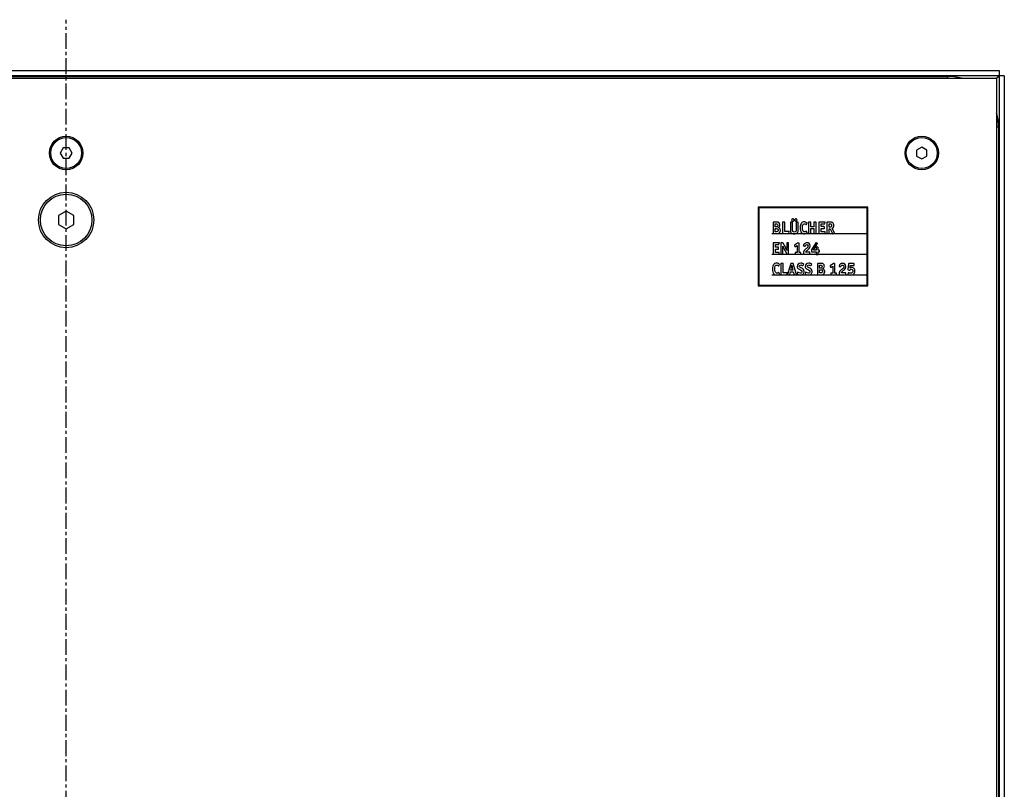
# Model space of a CAD drawing. Units: millimetres. Extents: x -1245 to 284, y -753 to 185.
# Drawn here: x -118 to 264, y -284 to 15 of the extents above; entities that cross this region are included whole.
import ezdxf

# ---------------------------------------------------------------- set-up
doc = ezdxf.new("R2010")
doc.units = ezdxf.units.MM
doc.header["$LTSCALE"] = 16.335
doc.linetypes.add('CENTER', pattern=[0.6, 0.375, -0.075, 0.075, -0.075])
doc.layers.get('0').update_dxf_attribs({"linetype": 'CONTINUOUS'})
doc.layers.add('AXES', color=7, linetype='CONTINUOUS')
doc.layers.add('CURVES', color=7, linetype='CONTINUOUS')

msp = doc.modelspace()

# ---------------------------------------------------------------- linework, layer by layer
at = {"color": 7, "linetype": 'Continuous'}
for p, q in [((263.98, -7.11), (-464.02, -7.11)), ((-462.02, -5.11), (261.98, -5.11)), ((-442.02, -7.36), (241.98, -7.36)), ((260.98, -8.11), (261.93, -7.16)), ((261.98, -5.11), (261.98, -733.11)), ((263.98, -7.11), (263.98, -731.11)), ((-461.02, -8.11), (260.98, -8.11)), ((260.98, -8.11), (260.98, -730.11)), ((261.73, -27.11), (261.73, -711.11)), ((-101.18, -35.12), (-102.33, -37.12)), ((-102.33, -37.12), (-101.18, -39.12)), ((-98.87, -35.12), (-101.18, -35.12)), ((-97.71, -37.12), (-98.87, -35.12)), ((-98.87, -39.12), (-97.71, -37.12)), ((231.96, -34.81), (229.96, -35.96)), ((229.96, -35.96), (229.96, -38.27)), ((233.96, -35.96), (231.96, -34.81)), ((233.96, -38.27), (233.96, -35.96)), ((-101.18, -39.12), (-98.87, -39.12)), ((229.96, -38.27), (231.96, -39.43)), ((231.96, -39.43), (233.96, -38.27)), ((-100.02, -59.64), (-103.02, -61.37)), ((-97.02, -61.37), (-100.02, -59.64)), ((168.48, -58.11), (168.48, -88.61)), ((210.98, -58.11), (168.48, -58.11)), ((210.98, -58.11), (210.73, -58.36)), ((210.98, -88.61), (210.98, -58.11)), ((-103.02, -61.37), (-103.02, -64.84)), ((-103.02, -64.84), (-100.02, -66.57)), ((-100.02, -66.57), (-97.02, -64.84)), ((-97.02, -64.84), (-97.02, -61.37)), ((174.28, -64.07), (174.28, -68.22)), ((175.45, -63.94), (174.4, -63.94)), ((175.12, -65.77), (175.12, -64.59)), ((175.12, -64.59), (175.46, -64.59)), ((177.97, -64.07), (177.97, -68.22)), ((178.72, -63.94), (178.11, -63.94)), ((178.86, -67.56), (178.86, -64.07)), ((180.96, -64.07), (180.96, -66.86)), ((181.7, -63.94), (181.09, -63.94)), ((181.84, -66.86), (181.84, -64.07)), ((183.22, -64.07), (183.22, -66.87)), ((183.93, -63.94), (183.35, -63.94)), ((184.06, -66.86), (184.06, -64.07)), ((187.18, -64.84), (187.45, -64.36)), ((188, -64.07), (188, -68.22)), ((188.75, -63.94), (188.14, -63.94)), ((188.88, -65.75), (188.88, -64.08)), ((190.09, -64.08), (190.09, -65.75)), ((190.83, -63.94), (190.22, -63.94)), ((190.97, -68.22), (190.97, -64.07)), ((192.06, -64.07), (192.06, -68.22)), ((194.35, -63.94), (192.19, -63.94)), ((192.94, -65.69), (192.94, -64.64)), ((192.94, -64.64), (194.19, -64.64)), ((194.33, -64.53), (194.46, -64.09)), ((195.16, -64.07), (195.16, -68.2)), ((196.35, -63.94), (195.3, -63.94)), ((196.03, -65.86), (196.03, -64.59)), ((196.03, -64.59), (196.27, -64.59)), ((174.4, -68.36), (175.5, -68.36)), ((175.38, -65.77), (175.12, -65.77)), ((175.12, -67.65), (175.12, -66.44)), ((175.12, -66.44), (175.43, -66.44)), ((175.42, -67.65), (175.12, -67.65)), ((178.11, -68.36), (180.24, -68.36)), ((180.39, -67.56), (178.86, -67.56)), ((180.39, -68.24), (180.51, -67.7)), ((180.52, -67.63), (180.52, -67.65)), ((187.45, -67.97), (187.19, -67.52)), ((188.14, -68.36), (188.75, -68.36)), ((190.09, -65.75), (188.88, -65.75)), ((188.88, -68.22), (188.88, -66.4)), ((188.88, -66.4), (190.09, -66.4)), ((190.09, -66.4), (190.09, -68.22)), ((190.22, -68.36), (190.83, -68.36)), ((192.19, -68.36), (194.29, -68.36)), ((194.02, -65.69), (192.94, -65.69)), ((192.94, -67.65), (192.94, -66.4)), ((192.94, -66.4), (194.02, -66.4)), ((194.29, -67.65), (192.94, -67.65)), ((194.15, -66.26), (194.15, -65.83)), ((194.43, -68.22), (194.43, -67.79)), ((195.3, -68.36), (195.89, -68.36)), ((196.2, -65.86), (196.03, -65.86)), ((196.03, -68.22), (196.03, -66.54)), ((196.03, -66.54), (196.37, -66.54)), ((196.37, -66.54), (197.28, -68.38)), ((198.09, -68.12), (197.13, -66.44)), ((197.45, -68.45), (198.02, -68.29)), ((168.48, -69.11), (168.73, -69.11)), ((174.28, -72.07), (174.28, -76.22)), ((176.56, -71.94), (174.41, -71.94)), ((176.55, -72.53), (176.68, -72.09)), ((177.3, -72.07), (177.3, -76.22)), ((177.94, -71.94), (177.44, -71.94)), ((179.15, -73.94), (178.13, -72.04)), ((179.55, -72.07), (179.55, -74.12)), ((180.16, -71.94), (179.68, -71.94)), ((180.3, -76.22), (180.3, -72.07)), ((183.8, -72.04), (182.59, -72.9)), ((184.25, -72.04), (183.8, -72.04)), ((184.38, -75.76), (184.38, -72.18)), ((190.82, -72.02), (189.21, -74.7)), ((189.93, -74.85), (191.43, -72.3)), ((191.38, -72.12), (190.99, -71.96)), ((174.41, -76.36), (176.51, -76.36)), ((175.16, -73.69), (175.16, -72.64)), ((175.16, -72.64), (176.41, -72.64)), ((176.23, -73.69), (175.16, -73.69)), ((175.16, -75.65), (175.16, -74.4)), ((175.16, -74.4), (176.23, -74.4)), ((176.51, -75.65), (175.16, -75.65)), ((176.37, -74.26), (176.37, -73.83)), ((176.65, -76.22), (176.65, -75.79)), ((177.44, -76.36), (177.92, -76.36)), ((178.06, -73.82), (178.06, -74.02)), ((178.06, -76.22), (178.06, -74.02)), ((178.45, -74.15), (179.56, -76.23)), ((179.55, -74.28), (179.55, -74.12)), ((179.55, -74.44), (179.55, -74.28)), ((179.55, -74.64), (179.55, -74.44)), ((179.75, -76.36), (180.16, -76.36)), ((182.55, -73.08), (182.72, -73.37)), ((182.83, -73.46), (182.8, -73.46)), ((182.82, -75.89), (182.82, -76.22)), ((182.9, -73.42), (183.57, -73.05)), ((183.57, -75.76), (182.95, -75.76)), ((182.95, -76.36), (184.84, -76.36)), ((183.57, -73.05), (183.57, -75.76)), ((184.84, -75.76), (184.38, -75.76)), ((184.98, -76.22), (184.98, -75.89)), ((186.03, -76.21), (186.03, -76.27)), ((186.08, -73.13), (186.49, -73.28)), ((186.12, -76.36), (188.44, -76.36)), ((188.44, -75.63), (186.93, -75.63)), ((188.57, -76.22), (188.57, -75.77)), ((189.21, -74.7), (189.21, -75.38)), ((189.35, -75.5), (190.93, -75.5)), ((190.94, -74.85), (189.93, -74.85)), ((190.93, -75.5), (190.93, -76.34)), ((191.02, -73.82), (190.94, -74.85)), ((191.6, -73.69), (191.16, -73.69)), ((191.74, -74.87), (191.74, -73.83)), ((192.1, -74.87), (191.74, -74.87)), ((191.74, -76.34), (191.74, -75.5)), ((191.74, -75.5), (192.1, -75.5)), ((192.24, -75.38), (192.24, -75.03)), ((177.26, -80.07), (177.26, -84.22)), ((178.01, -79.94), (177.39, -79.94)), ((178.14, -83.56), (178.14, -80.07)), ((181.13, -80.04), (179.86, -84.2)), ((181.94, -79.94), (181.27, -79.94)), ((183.35, -84.2), (182.09, -80.04)), ((191.06, -76.47), (191.6, -76.47)), ((191.49, -80.07), (191.49, -84.22)), ((192.66, -79.94), (191.61, -79.94)), ((197.66, -80.04), (196.45, -80.9)), ((198.12, -80.04), (197.66, -80.04)), ((198.24, -83.76), (198.24, -80.18)), ((203.53, -80.17), (203.33, -82.29)), ((205.56, -80.04), (203.67, -80.04)), ((205.69, -80.61), (205.69, -80.18)), ((176.44, -80.84), (176.7, -80.36)), ((176.71, -83.97), (176.45, -83.52)), ((179.68, -83.56), (178.14, -83.56)), ((179.68, -84.24), (179.79, -83.7)), ((179.8, -83.63), (179.8, -83.65)), ((180.75, -84.25), (181.03, -83.19)), ((181.03, -83.19), (182.12, -83.19)), ((181.12, -82.58), (181.38, -81.48)), ((181.95, -82.58), (181.12, -82.58)), ((181.71, -81.48), (181.95, -82.58)), ((182.12, -83.19), (182.39, -84.25)), ((183.78, -83.43), (183.57, -83.99)), ((185.24, -82.7), (185.33, -82.78)), ((185.91, -80.83), (185.9, -80.83)), ((185.97, -80.79), (186.2, -80.3)), ((186.89, -83.43), (186.67, -83.99)), ((188.35, -82.7), (188.43, -82.78)), ((189.02, -80.83), (189, -80.83)), ((189.08, -80.79), (189.31, -80.3)), ((192.33, -81.77), (192.33, -80.59)), ((192.33, -80.59), (192.66, -80.59)), ((192.59, -81.77), (192.33, -81.77)), ((192.33, -83.65), (192.33, -82.44)), ((192.33, -82.44), (192.64, -82.44)), ((192.63, -83.65), (192.33, -83.65)), ((196.41, -81.08), (196.58, -81.37)), ((196.7, -81.46), (196.67, -81.46)), ((196.69, -83.89), (196.69, -84.22)), ((196.76, -81.42), (197.43, -81.05)), ((197.43, -83.76), (196.82, -83.76)), ((197.43, -81.05), (197.43, -83.76)), ((198.71, -83.76), (198.24, -83.76)), ((198.84, -84.22), (198.84, -83.89)), ((199.95, -81.13), (200.36, -81.28)), ((202.3, -83.63), (200.8, -83.63)), ((202.44, -84.22), (202.44, -83.77)), ((203.37, -83.64), (203.28, -84.11)), ((203.43, -82.44), (203.82, -82.56)), ((203.88, -82.58), (203.86, -82.58)), ((204.11, -81.75), (204.23, -80.74)), ((204.23, -80.74), (205.56, -80.74)), ((177.39, -84.36), (179.53, -84.36)), ((179.84, -84.28), (179.84, -84.25)), ((179.97, -84.36), (180.61, -84.36)), ((182.54, -84.36), (183.24, -84.36)), ((191.61, -84.36), (192.71, -84.36)), ((196.82, -84.36), (198.71, -84.36)), ((199.89, -84.21), (199.89, -84.27)), ((199.98, -84.36), (202.3, -84.36)), ((168.48, -88.61), (210.98, -88.61)), ((199.98, -88.36), (199.98, -88.61))]:
    msp.add_line(p, q, dxfattribs=at)
at = {"color": 9, "linetype": 'Continuous'}
for p, q in [((241.98, -7.36), (241.98, -8.11)), ((261.73, -27.11), (260.98, -27.11)), ((168.48, -65.11), (168.73, -65.11)), ((203.98, -88.36), (203.98, -88.61))]:
    msp.add_line(p, q, dxfattribs=at)
at = {"color": 7, "linetype": 'Continuous'}
for centre, radius in [((-100.02, -37.12), 6.5), ((231.96, -37.12), 6.5), ((-100.02, -63.11), 10.75)]:
    msp.add_circle(centre, radius, dxfattribs=at)
for centre, radius, start, end in [((241.98, -27.11), 19.75, 74.2269, 90), ((241.98, -27.11), 19.75, 0, 15.7731), ((175.68, -65.07), 1.26, 0.0695, 25.708), ((189.27, -77.42), 3.84, 129.4162, 134.9983), ((190.86, -76.62), 3.57, 137.3321, 140.2592), ((192.89, -81.07), 1.26, 0.0693, 25.708), ((203.14, -85.42), 3.84, 129.4163, 134.9983), ((204.72, -84.62), 3.57, 137.332, 140.2602), ((204.58, -83.01), 1.41, 313.7124, 338.2426)]:
    msp.add_arc(centre, radius, start, end, dxfattribs=at)
for points in [[(174.3, -63.96), (174.28, -63.97), (174.28, -64.01), (174.28, -64.07)], [(174.4, -63.94), (174.35, -63.94), (174.31, -63.95), (174.3, -63.96)], [(175.84, -63.95), (175.73, -63.94), (175.6, -63.94), (175.45, -63.94)], [(175.46, -64.59), (175.55, -64.59), (175.63, -64.59), (175.68, -64.6)], [(175.68, -64.6), (175.74, -64.62), (175.79, -64.63), (175.83, -64.66)], [(175.83, -64.66), (176, -64.76), (176.09, -64.93), (176.09, -65.17)], [(176.12, -63.97), (176.04, -63.96), (175.95, -63.95), (175.84, -63.95)], [(176.32, -64.03), (176.26, -64.01), (176.2, -63.99), (176.12, -63.97)], [(176.49, -64.12), (176.43, -64.08), (176.38, -64.06), (176.32, -64.03)], [(176.82, -64.52), (176.74, -64.35), (176.63, -64.22), (176.49, -64.12)], [(177.99, -63.96), (177.98, -63.97), (177.97, -64.01), (177.97, -64.07)], [(178.11, -63.94), (178.05, -63.94), (178.01, -63.95), (177.99, -63.96)], [(178.83, -63.96), (178.82, -63.95), (178.78, -63.94), (178.72, -63.94)], [(178.86, -64.07), (178.86, -64.01), (178.84, -63.97), (178.83, -63.96)], [(180.98, -63.96), (180.96, -63.97), (180.96, -64.01), (180.96, -64.07)], [(181.09, -63.94), (181.03, -63.94), (180.99, -63.95), (180.98, -63.96)], [(181.6, -62.75), (181.51, -62.84), (181.47, -62.94), (181.47, -63.07)], [(181.47, -63.07), (181.47, -63.19), (181.51, -63.3), (181.6, -63.39)], [(181.93, -62.61), (181.8, -62.61), (181.69, -62.66), (181.6, -62.75)], [(181.6, -63.39), (181.69, -63.48), (181.8, -63.53), (181.92, -63.53)], [(181.81, -63.96), (181.8, -63.95), (181.76, -63.94), (181.7, -63.94)], [(181.84, -64.07), (181.84, -64.01), (181.83, -63.97), (181.81, -63.96)], [(181.92, -63.53), (182.05, -63.53), (182.16, -63.48), (182.25, -63.39)], [(182.25, -62.75), (182.16, -62.66), (182.05, -62.61), (181.93, -62.61)], [(182.38, -63.07), (182.38, -62.95), (182.34, -62.84), (182.25, -62.75)], [(182.25, -63.39), (182.34, -63.3), (182.38, -63.2), (182.38, -63.07)], [(182.77, -62.74), (182.68, -62.83), (182.64, -62.94), (182.64, -63.07)], [(182.64, -63.07), (182.64, -63.19), (182.68, -63.3), (182.77, -63.39)], [(183.11, -62.61), (182.97, -62.61), (182.86, -62.65), (182.77, -62.74)], [(182.77, -63.39), (182.86, -63.48), (182.97, -63.53), (183.1, -63.53)], [(183.1, -63.53), (183.23, -63.53), (183.33, -63.48), (183.43, -63.39)], [(183.43, -62.74), (183.33, -62.65), (183.23, -62.61), (183.11, -62.61)], [(183.24, -63.96), (183.23, -63.97), (183.22, -64.01), (183.22, -64.07)], [(183.35, -63.94), (183.29, -63.94), (183.25, -63.95), (183.24, -63.96)], [(183.56, -63.07), (183.56, -62.94), (183.52, -62.83), (183.43, -62.74)], [(183.43, -63.39), (183.52, -63.3), (183.56, -63.19), (183.56, -63.07)], [(184.04, -63.96), (184.02, -63.95), (183.99, -63.94), (183.93, -63.94)], [(184.06, -64.07), (184.06, -64.01), (184.05, -63.97), (184.04, -63.96)], [(185.24, -64.34), (185.06, -64.54), (184.93, -64.79), (184.85, -65.06)], [(185.73, -63.96), (185.54, -64.05), (185.38, -64.17), (185.24, -64.34)], [(185.66, -65.95), (185.66, -65.04), (185.91, -64.57), (186.4, -64.57)], [(186.35, -63.83), (186.13, -63.83), (185.93, -63.87), (185.73, -63.96)], [(186.85, -63.91), (186.69, -63.86), (186.52, -63.83), (186.35, -63.83)], [(186.4, -64.57), (186.58, -64.57), (186.75, -64.64), (186.92, -64.78)], [(187.32, -64.16), (187.18, -64.05), (187.02, -63.97), (186.85, -63.91)], [(186.92, -64.78), (186.99, -64.83), (187.04, -64.86), (187.06, -64.88)], [(187.06, -64.88), (187.08, -64.89), (187.1, -64.89), (187.12, -64.89)], [(187.12, -64.89), (187.14, -64.89), (187.16, -64.88), (187.18, -64.84)], [(187.46, -64.31), (187.46, -64.27), (187.41, -64.22), (187.32, -64.16)], [(187.45, -64.36), (187.45, -64.35), (187.46, -64.33), (187.46, -64.31)], [(188.02, -63.96), (188.01, -63.97), (188, -64.01), (188, -64.07)], [(188.14, -63.94), (188.07, -63.94), (188.03, -63.95), (188.02, -63.96)], [(188.86, -63.96), (188.84, -63.95), (188.81, -63.94), (188.75, -63.94)], [(188.88, -64.08), (188.88, -64.01), (188.87, -63.97), (188.86, -63.96)], [(190.11, -63.96), (190.09, -63.97), (190.09, -64.01), (190.09, -64.08)], [(190.22, -63.94), (190.16, -63.94), (190.12, -63.95), (190.11, -63.96)], [(190.94, -63.96), (190.93, -63.95), (190.89, -63.94), (190.83, -63.94)], [(190.97, -64.07), (190.97, -64.01), (190.96, -63.97), (190.94, -63.96)], [(192.08, -63.96), (192.07, -63.97), (192.06, -64.01), (192.06, -64.07)], [(192.19, -63.94), (192.13, -63.94), (192.09, -63.95), (192.08, -63.96)], [(194.19, -64.64), (194.24, -64.64), (194.27, -64.63), (194.29, -64.62)], [(194.29, -64.62), (194.31, -64.61), (194.32, -64.57), (194.33, -64.53)], [(194.48, -64.01), (194.48, -63.96), (194.43, -63.94), (194.35, -63.94)], [(194.46, -64.09), (194.47, -64.05), (194.48, -64.02), (194.48, -64.01)], [(195.18, -63.96), (195.17, -63.97), (195.16, -64.01), (195.16, -64.07)], [(195.3, -63.94), (195.24, -63.94), (195.2, -63.95), (195.18, -63.96)], [(196.27, -64.59), (196.54, -64.59), (196.72, -64.63), (196.82, -64.72)], [(196.92, -63.97), (196.78, -63.95), (196.59, -63.94), (196.35, -63.94)], [(196.82, -64.72), (196.92, -64.81), (196.97, -64.97), (196.97, -65.2)], [(197.3, -64.11), (197.19, -64.04), (197.07, -64), (196.92, -63.97)], [(197.85, -65.2), (197.85, -64.68), (197.66, -64.31), (197.3, -64.11)], [(174.28, -68.22), (174.28, -68.28), (174.28, -68.32), (174.3, -68.34)], [(174.3, -68.34), (174.31, -68.35), (174.35, -68.36), (174.4, -68.36)], [(175.69, -65.75), (175.62, -65.77), (175.51, -65.77), (175.38, -65.77)], [(176.03, -67.52), (175.91, -67.61), (175.71, -67.65), (175.42, -67.65)], [(175.43, -66.44), (175.72, -66.44), (175.92, -66.49), (176.04, -66.58)], [(175.5, -68.36), (175.76, -68.36), (175.97, -68.35), (176.11, -68.33)], [(175.88, -65.67), (175.82, -65.71), (175.76, -65.74), (175.69, -65.75)], [(176.03, -65.46), (176, -65.55), (175.94, -65.62), (175.88, -65.67)], [(176.09, -65.17), (176.09, -65.28), (176.07, -65.38), (176.03, -65.46)], [(176.22, -67.05), (176.22, -67.27), (176.16, -67.43), (176.03, -67.52)], [(176.04, -66.58), (176.16, -66.67), (176.22, -66.83), (176.22, -67.05)], [(176.11, -68.33), (176.25, -68.31), (176.38, -68.27), (176.48, -68.22)], [(176.29, -66.04), (176.52, -65.94), (176.69, -65.81), (176.79, -65.66)], [(176.89, -66.42), (176.75, -66.24), (176.55, -66.11), (176.29, -66.04)], [(176.48, -68.22), (176.57, -68.18), (176.65, -68.12), (176.73, -68.04)], [(176.73, -68.04), (176.81, -67.96), (176.87, -67.88), (176.93, -67.77)], [(176.79, -65.66), (176.89, -65.5), (176.94, -65.31), (176.94, -65.07)], [(177.1, -67.11), (177.1, -66.83), (177.03, -66.61), (176.89, -66.42)], [(176.93, -67.77), (176.98, -67.68), (177.03, -67.58), (177.06, -67.46)], [(177.06, -67.46), (177.09, -67.34), (177.1, -67.23), (177.1, -67.11)], [(177.97, -68.22), (177.97, -68.28), (177.98, -68.32), (177.99, -68.34)], [(177.99, -68.34), (178.01, -68.35), (178.05, -68.36), (178.11, -68.36)], [(180.24, -68.36), (180.29, -68.36), (180.33, -68.35), (180.35, -68.34)], [(180.35, -68.34), (180.36, -68.32), (180.38, -68.29), (180.39, -68.24)], [(180.52, -67.63), (180.52, -67.58), (180.47, -67.56), (180.39, -67.56)], [(180.51, -67.7), (180.51, -67.67), (180.52, -67.65), (180.52, -67.65)], [(180.96, -66.86), (180.96, -67.12), (180.97, -67.32), (181.01, -67.48)], [(181.01, -67.48), (181.04, -67.64), (181.1, -67.78), (181.18, -67.9)], [(181.18, -67.9), (181.41, -68.28), (181.83, -68.46), (182.43, -68.46)], [(181.85, -67.12), (181.84, -67.05), (181.84, -66.96), (181.84, -66.86)], [(181.87, -67.31), (181.85, -67.26), (181.85, -67.2), (181.85, -67.12)], [(181.9, -67.44), (181.89, -67.4), (181.87, -67.36), (181.87, -67.31)], [(181.97, -67.54), (181.94, -67.5), (181.92, -67.47), (181.9, -67.44)], [(182.5, -67.76), (182.25, -67.76), (182.08, -67.69), (181.97, -67.54)], [(182.43, -68.46), (182.72, -68.46), (182.96, -68.43), (183.17, -68.35)], [(183.05, -67.56), (182.94, -67.7), (182.76, -67.76), (182.5, -67.76)], [(183.22, -66.87), (183.22, -67.2), (183.16, -67.42), (183.05, -67.56)], [(183.17, -68.35), (183.37, -68.28), (183.55, -68.16), (183.71, -68)], [(183.71, -68), (183.84, -67.86), (183.93, -67.7), (183.99, -67.54)], [(183.99, -67.54), (184.04, -67.37), (184.06, -67.14), (184.06, -66.86)], [(184.85, -65.06), (184.77, -65.35), (184.73, -65.68), (184.73, -66.08)], [(184.73, -66.08), (184.73, -66.51), (184.77, -66.89), (184.87, -67.22)], [(184.87, -67.22), (184.96, -67.55), (185.1, -67.82), (185.28, -68.03)], [(185.28, -68.03), (185.54, -68.32), (185.91, -68.46), (186.4, -68.46)], [(185.91, -67.39), (185.74, -67.08), (185.66, -66.6), (185.66, -65.95)], [(186.15, -67.63), (186.05, -67.58), (185.96, -67.49), (185.91, -67.39)], [(186.49, -67.72), (186.36, -67.72), (186.25, -67.69), (186.15, -67.63)], [(186.4, -68.46), (186.75, -68.46), (187.06, -68.37), (187.33, -68.2)], [(186.77, -67.67), (186.69, -67.7), (186.6, -67.72), (186.49, -67.72)], [(187.07, -67.49), (186.95, -67.58), (186.85, -67.64), (186.77, -67.67)], [(187.14, -67.46), (187.12, -67.46), (187.1, -67.47), (187.07, -67.49)], [(187.19, -67.52), (187.17, -67.48), (187.15, -67.46), (187.14, -67.46)], [(187.33, -68.2), (187.42, -68.14), (187.47, -68.08), (187.47, -68.03)], [(187.47, -68.03), (187.47, -68.01), (187.47, -67.99), (187.45, -67.97)], [(188, -68.22), (188, -68.28), (188.01, -68.32), (188.02, -68.34)], [(188.02, -68.34), (188.03, -68.35), (188.07, -68.36), (188.14, -68.36)], [(188.75, -68.36), (188.81, -68.36), (188.84, -68.35), (188.86, -68.34)], [(188.86, -68.34), (188.87, -68.32), (188.88, -68.28), (188.88, -68.22)], [(190.09, -68.22), (190.09, -68.28), (190.09, -68.32), (190.11, -68.34)], [(190.11, -68.34), (190.12, -68.35), (190.15, -68.36), (190.22, -68.36)], [(190.83, -68.36), (190.89, -68.36), (190.93, -68.35), (190.94, -68.34)], [(190.94, -68.34), (190.96, -68.32), (190.97, -68.28), (190.97, -68.22)], [(192.06, -68.22), (192.06, -68.28), (192.07, -68.32), (192.08, -68.34)], [(192.08, -68.34), (192.09, -68.35), (192.13, -68.36), (192.19, -68.36)], [(194.13, -65.72), (194.11, -65.71), (194.08, -65.69), (194.02, -65.69)], [(194.02, -66.4), (194.08, -66.4), (194.11, -66.39), (194.13, -66.38)], [(194.15, -65.83), (194.15, -65.77), (194.14, -65.73), (194.13, -65.72)], [(194.13, -66.38), (194.14, -66.36), (194.15, -66.33), (194.15, -66.26)], [(194.4, -67.68), (194.39, -67.67), (194.35, -67.65), (194.29, -67.65)], [(194.29, -68.36), (194.35, -68.36), (194.39, -68.35), (194.4, -68.34)], [(194.43, -67.79), (194.43, -67.73), (194.42, -67.69), (194.4, -67.68)], [(194.4, -68.34), (194.42, -68.32), (194.43, -68.28), (194.43, -68.22)], [(195.16, -68.2), (195.16, -68.28), (195.17, -68.32), (195.18, -68.34)], [(195.18, -68.34), (195.2, -68.35), (195.24, -68.36), (195.3, -68.36)], [(195.89, -68.36), (195.95, -68.36), (195.99, -68.35), (196, -68.34)], [(196, -68.34), (196.02, -68.32), (196.03, -68.28), (196.03, -68.22)], [(196.8, -65.72), (196.69, -65.82), (196.49, -65.86), (196.2, -65.86)], [(196.97, -65.2), (196.97, -65.44), (196.91, -65.62), (196.8, -65.72)], [(197.13, -66.44), (197.39, -66.3), (197.57, -66.13), (197.68, -65.94)], [(197.28, -68.38), (197.31, -68.44), (197.34, -68.47), (197.37, -68.47)], [(197.37, -68.47), (197.37, -68.47), (197.38, -68.46), (197.39, -68.46)], [(197.39, -68.46), (197.39, -68.46), (197.41, -68.46), (197.45, -68.45)], [(197.68, -65.94), (197.79, -65.75), (197.85, -65.5), (197.85, -65.2)], [(198.02, -68.29), (198.08, -68.28), (198.12, -68.25), (198.12, -68.21)], [(198.12, -68.21), (198.12, -68.19), (198.11, -68.15), (198.09, -68.12)], [(174.3, -71.96), (174.28, -71.97), (174.28, -72.01), (174.28, -72.07)], [(174.41, -71.94), (174.35, -71.94), (174.31, -71.95), (174.3, -71.96)], [(176.51, -72.62), (176.52, -72.61), (176.54, -72.57), (176.55, -72.53)], [(176.69, -72.01), (176.69, -71.96), (176.65, -71.94), (176.56, -71.94)], [(176.68, -72.09), (176.69, -72.05), (176.69, -72.02), (176.69, -72.01)], [(177.32, -71.96), (177.31, -71.97), (177.3, -72.01), (177.3, -72.07)], [(177.44, -71.94), (177.38, -71.94), (177.34, -71.95), (177.32, -71.96)], [(178.06, -71.95), (178.04, -71.94), (178, -71.94), (177.94, -71.94)], [(178.13, -72.04), (178.1, -71.99), (178.07, -71.97), (178.06, -71.95)], [(179.57, -71.96), (179.55, -71.97), (179.55, -72.01), (179.55, -72.07)], [(179.68, -71.94), (179.62, -71.94), (179.58, -71.95), (179.57, -71.96)], [(180.27, -71.96), (180.26, -71.95), (180.22, -71.94), (180.16, -71.94)], [(180.3, -72.07), (180.3, -72.01), (180.29, -71.97), (180.27, -71.96)], [(184.35, -72.07), (184.34, -72.06), (184.3, -72.04), (184.25, -72.04)], [(184.38, -72.18), (184.38, -72.12), (184.37, -72.08), (184.35, -72.07)], [(186.22, -72.52), (186.18, -72.59), (186.14, -72.64), (186.11, -72.71)], [(186.34, -72.35), (186.3, -72.41), (186.25, -72.46), (186.22, -72.52)], [(187.39, -71.94), (186.94, -71.94), (186.59, -72.08), (186.34, -72.35)], [(188.29, -72.26), (188.08, -72.04), (187.77, -71.94), (187.39, -71.94)], [(188.61, -73.17), (188.61, -72.78), (188.5, -72.48), (188.29, -72.26)], [(190.9, -71.94), (190.87, -71.94), (190.85, -71.97), (190.82, -72.02)], [(190.99, -71.96), (190.95, -71.95), (190.92, -71.94), (190.9, -71.94)], [(191.47, -72.21), (191.47, -72.19), (191.44, -72.15), (191.38, -72.12)], [(191.43, -72.3), (191.46, -72.26), (191.47, -72.24), (191.47, -72.21)], [(174.28, -76.22), (174.28, -76.28), (174.28, -76.32), (174.3, -76.34)], [(174.3, -76.34), (174.31, -76.35), (174.35, -76.36), (174.41, -76.36)], [(176.34, -73.72), (176.33, -73.71), (176.29, -73.69), (176.23, -73.69)], [(176.23, -74.4), (176.29, -74.4), (176.33, -74.39), (176.34, -74.38)], [(176.37, -73.83), (176.37, -73.77), (176.36, -73.73), (176.34, -73.72)], [(176.34, -74.38), (176.36, -74.36), (176.37, -74.33), (176.37, -74.26)], [(176.41, -72.64), (176.45, -72.64), (176.49, -72.63), (176.51, -72.62)], [(176.62, -75.68), (176.61, -75.67), (176.57, -75.65), (176.51, -75.65)], [(176.51, -76.36), (176.57, -76.36), (176.61, -76.35), (176.62, -76.34)], [(176.65, -75.79), (176.65, -75.73), (176.63, -75.69), (176.62, -75.68)], [(176.62, -76.34), (176.63, -76.32), (176.65, -76.28), (176.65, -76.22)], [(177.3, -76.22), (177.3, -76.28), (177.31, -76.32), (177.32, -76.34)], [(177.32, -76.34), (177.34, -76.35), (177.38, -76.36), (177.44, -76.36)], [(177.92, -76.36), (177.98, -76.36), (178.02, -76.35), (178.03, -76.34)], [(178.03, -76.34), (178.05, -76.32), (178.06, -76.28), (178.06, -76.22)], [(178.05, -73.49), (178.05, -73.43), (178.04, -73.35), (178.04, -73.23)], [(178.04, -73.23), (178.06, -73.31), (178.09, -73.39), (178.12, -73.45)], [(178.05, -73.67), (178.05, -73.62), (178.05, -73.56), (178.05, -73.49)], [(178.06, -73.82), (178.06, -73.77), (178.05, -73.72), (178.05, -73.67)], [(178.12, -73.45), (178.14, -73.51), (178.17, -73.58), (178.2, -73.66)], [(178.2, -73.66), (178.23, -73.73), (178.27, -73.8), (178.31, -73.88)], [(178.31, -73.88), (178.35, -73.96), (178.4, -74.05), (178.45, -74.15)], [(179.36, -74.42), (179.29, -74.24), (179.22, -74.08), (179.15, -73.94)], [(179.56, -74.93), (179.5, -74.76), (179.44, -74.6), (179.36, -74.42)], [(179.55, -74.64), (179.55, -74.71), (179.55, -74.82), (179.56, -74.93)], [(179.56, -76.23), (179.59, -76.29), (179.62, -76.32), (179.64, -76.34)], [(179.64, -76.34), (179.65, -76.35), (179.69, -76.36), (179.75, -76.36)], [(180.16, -76.36), (180.22, -76.36), (180.26, -76.35), (180.27, -76.34)], [(180.27, -76.34), (180.29, -76.32), (180.3, -76.28), (180.3, -76.22)], [(182.59, -72.9), (182.54, -72.93), (182.51, -72.97), (182.51, -72.99)], [(182.51, -72.99), (182.51, -73.01), (182.53, -73.04), (182.55, -73.08)], [(182.72, -73.37), (182.75, -73.43), (182.77, -73.46), (182.8, -73.46)], [(182.84, -75.78), (182.83, -75.79), (182.82, -75.83), (182.82, -75.89)], [(182.82, -76.22), (182.82, -76.28), (182.83, -76.32), (182.84, -76.34)], [(182.83, -73.46), (182.84, -73.46), (182.86, -73.44), (182.9, -73.42)], [(182.95, -75.76), (182.89, -75.76), (182.85, -75.77), (182.84, -75.78)], [(182.84, -76.34), (182.85, -76.35), (182.89, -76.36), (182.95, -76.36)], [(184.95, -75.78), (184.94, -75.77), (184.9, -75.76), (184.84, -75.76)], [(184.84, -76.36), (184.9, -76.36), (184.94, -76.35), (184.95, -76.34)], [(184.98, -75.89), (184.98, -75.83), (184.97, -75.79), (184.95, -75.78)], [(184.95, -76.34), (184.97, -76.32), (184.98, -76.28), (184.98, -76.22)], [(186.03, -72.89), (186.01, -72.95), (186, -72.99), (186, -73.03)], [(186, -73.03), (186, -73.08), (186.03, -73.11), (186.08, -73.13)], [(186.11, -72.71), (186.07, -72.77), (186.05, -72.84), (186.03, -72.89)], [(186.07, -75.59), (186.05, -75.67), (186.04, -75.76), (186.03, -75.87)], [(186.03, -75.87), (186.03, -75.97), (186.03, -76.08), (186.03, -76.21)], [(186.03, -76.27), (186.03, -76.33), (186.05, -76.36), (186.12, -76.36)], [(186.13, -75.36), (186.11, -75.43), (186.08, -75.51), (186.07, -75.59)], [(186.23, -75.14), (186.19, -75.22), (186.16, -75.29), (186.13, -75.36)], [(186.37, -74.92), (186.32, -74.98), (186.27, -75.06), (186.23, -75.14)], [(186.56, -74.71), (186.48, -74.78), (186.42, -74.85), (186.37, -74.92)], [(186.49, -73.28), (186.52, -73.29), (186.54, -73.29), (186.56, -73.29)], [(186.56, -73.29), (186.59, -73.29), (186.62, -73.26), (186.66, -73.2)], [(186.66, -73.2), (186.74, -73), (186.83, -72.86), (186.93, -72.77)], [(187.26, -74.12), (187.08, -74.25), (186.94, -74.36), (186.83, -74.45)], [(186.93, -72.77), (187.02, -72.7), (187.15, -72.65), (187.31, -72.65)], [(186.93, -75.63), (186.93, -75.5), (186.97, -75.38), (187.04, -75.27)], [(187.04, -75.27), (187.1, -75.16), (187.22, -75.04), (187.39, -74.91)], [(187.71, -73.67), (187.63, -73.8), (187.48, -73.95), (187.26, -74.12)], [(187.31, -72.65), (187.48, -72.65), (187.61, -72.7), (187.7, -72.79)], [(187.39, -74.91), (187.54, -74.79), (187.67, -74.69), (187.76, -74.62)], [(187.7, -72.79), (187.79, -72.88), (187.84, -73.02), (187.84, -73.19)], [(187.84, -73.19), (187.84, -73.37), (187.79, -73.53), (187.71, -73.67)], [(187.76, -74.62), (187.85, -74.56), (187.92, -74.5), (187.97, -74.45)], [(187.97, -74.45), (188.03, -74.41), (188.07, -74.37), (188.11, -74.33)], [(188.23, -74.19), (188.48, -73.92), (188.61, -73.58), (188.61, -73.17)], [(188.55, -75.66), (188.53, -75.65), (188.5, -75.63), (188.44, -75.63)], [(188.44, -76.36), (188.5, -76.36), (188.53, -76.35), (188.55, -76.34)], [(188.57, -75.77), (188.57, -75.71), (188.56, -75.67), (188.55, -75.66)], [(188.55, -76.34), (188.56, -76.32), (188.57, -76.28), (188.57, -76.22)], [(189.21, -75.38), (189.21, -75.44), (189.22, -75.47), (189.23, -75.49)], [(189.23, -75.49), (189.24, -75.5), (189.28, -75.5), (189.35, -75.5)], [(190.93, -76.34), (190.93, -76.4), (190.93, -76.44), (190.94, -76.45)], [(191.05, -73.71), (191.04, -73.73), (191.03, -73.76), (191.02, -73.82)], [(191.16, -73.69), (191.1, -73.69), (191.07, -73.7), (191.05, -73.71)], [(191.71, -73.72), (191.7, -73.71), (191.66, -73.69), (191.6, -73.69)], [(191.74, -73.83), (191.74, -73.77), (191.72, -73.73), (191.71, -73.72)], [(191.71, -76.45), (191.72, -76.44), (191.74, -76.4), (191.74, -76.34)], [(192.21, -74.9), (192.2, -74.89), (192.16, -74.87), (192.1, -74.87)], [(192.1, -75.5), (192.16, -75.5), (192.2, -75.5), (192.21, -75.49)], [(192.24, -75.03), (192.24, -74.96), (192.23, -74.91), (192.21, -74.9)], [(192.21, -75.49), (192.23, -75.47), (192.24, -75.43), (192.24, -75.38)], [(174.99, -79.96), (174.8, -80.05), (174.64, -80.17), (174.5, -80.34)], [(175.61, -79.83), (175.39, -79.83), (175.18, -79.87), (174.99, -79.96)], [(176.11, -79.91), (175.94, -79.86), (175.78, -79.83), (175.61, -79.83)], [(176.58, -80.16), (176.43, -80.05), (176.28, -79.97), (176.11, -79.91)], [(176.72, -80.31), (176.72, -80.27), (176.67, -80.22), (176.58, -80.16)], [(177.28, -79.96), (177.27, -79.97), (177.26, -80.01), (177.26, -80.07)], [(177.39, -79.94), (177.33, -79.94), (177.29, -79.95), (177.28, -79.96)], [(178.12, -79.96), (178.1, -79.95), (178.06, -79.94), (178.01, -79.94)], [(178.14, -80.07), (178.14, -80.01), (178.13, -79.97), (178.12, -79.96)], [(181.18, -79.95), (181.16, -79.97), (181.15, -79.99), (181.13, -80.04)], [(181.27, -79.94), (181.22, -79.94), (181.19, -79.94), (181.18, -79.95)], [(182.04, -79.95), (182.03, -79.94), (181.99, -79.94), (181.94, -79.94)], [(182.09, -80.04), (182.07, -79.99), (182.05, -79.97), (182.04, -79.95)], [(183.96, -80.18), (183.71, -80.41), (183.59, -80.71), (183.59, -81.09)], [(184.99, -79.85), (184.55, -79.85), (184.21, -79.96), (183.96, -80.18)], [(185.4, -79.88), (185.26, -79.86), (185.12, -79.85), (184.99, -79.85)], [(185.8, -79.99), (185.67, -79.95), (185.54, -79.91), (185.4, -79.88)], [(186.1, -80.12), (186.02, -80.07), (185.92, -80.03), (185.8, -79.99)], [(186.22, -80.25), (186.22, -80.21), (186.18, -80.16), (186.1, -80.12)], [(187.07, -80.18), (186.81, -80.41), (186.69, -80.71), (186.69, -81.09)], [(188.1, -79.85), (187.66, -79.85), (187.32, -79.96), (187.07, -80.18)], [(188.5, -79.88), (188.36, -79.86), (188.23, -79.85), (188.1, -79.85)], [(188.9, -79.99), (188.78, -79.95), (188.64, -79.91), (188.5, -79.88)], [(189.2, -80.12), (189.13, -80.07), (189.02, -80.03), (188.9, -79.99)], [(189.33, -80.25), (189.33, -80.21), (189.28, -80.16), (189.2, -80.12)], [(190.94, -76.45), (190.96, -76.46), (191, -76.47), (191.06, -76.47)], [(191.5, -79.96), (191.49, -79.97), (191.49, -80.01), (191.49, -80.07)], [(191.61, -79.94), (191.56, -79.94), (191.52, -79.95), (191.5, -79.96)], [(191.6, -76.47), (191.66, -76.47), (191.7, -76.46), (191.71, -76.45)], [(193.05, -79.95), (192.94, -79.94), (192.81, -79.94), (192.66, -79.94)], [(193.33, -79.97), (193.25, -79.96), (193.16, -79.95), (193.05, -79.95)], [(193.53, -80.03), (193.47, -80.01), (193.41, -79.99), (193.33, -79.97)], [(193.7, -80.12), (193.64, -80.08), (193.59, -80.06), (193.53, -80.03)], [(194.03, -80.52), (193.95, -80.35), (193.84, -80.22), (193.7, -80.12)], [(198.22, -80.07), (198.21, -80.06), (198.17, -80.04), (198.12, -80.04)], [(198.24, -80.18), (198.24, -80.12), (198.23, -80.08), (198.22, -80.07)], [(201.25, -79.94), (200.8, -79.94), (200.45, -80.08), (200.21, -80.35)], [(202.15, -80.26), (201.94, -80.04), (201.64, -79.94), (201.25, -79.94)], [(203.56, -80.06), (203.55, -80.08), (203.53, -80.11), (203.53, -80.17)], [(203.67, -80.04), (203.61, -80.04), (203.57, -80.05), (203.56, -80.06)], [(205.67, -80.06), (205.65, -80.05), (205.62, -80.04), (205.56, -80.04)], [(205.69, -80.18), (205.69, -80.12), (205.68, -80.08), (205.67, -80.06)], [(174.11, -81.06), (174.02, -81.35), (173.99, -81.68), (173.99, -82.08)], [(173.99, -82.08), (173.99, -82.51), (174.03, -82.89), (174.12, -83.22)], [(174.5, -80.34), (174.32, -80.54), (174.19, -80.79), (174.11, -81.06)], [(174.12, -83.22), (174.22, -83.55), (174.36, -83.82), (174.54, -84.03)], [(174.54, -84.03), (174.8, -84.32), (175.17, -84.46), (175.65, -84.46)], [(174.92, -81.95), (174.92, -81.04), (175.17, -80.57), (175.66, -80.57)], [(175.17, -83.39), (175, -83.08), (174.92, -82.6), (174.92, -81.95)], [(175.41, -83.63), (175.31, -83.58), (175.22, -83.49), (175.17, -83.39)], [(175.75, -83.72), (175.62, -83.72), (175.51, -83.69), (175.41, -83.63)], [(175.66, -80.57), (175.84, -80.57), (176.01, -80.64), (176.18, -80.78)], [(176.03, -83.67), (175.95, -83.7), (175.85, -83.72), (175.75, -83.72)], [(176.33, -83.49), (176.21, -83.58), (176.11, -83.64), (176.03, -83.67)], [(176.18, -80.78), (176.25, -80.83), (176.3, -80.86), (176.32, -80.88)], [(176.32, -80.88), (176.34, -80.89), (176.36, -80.89), (176.38, -80.89)], [(176.4, -83.46), (176.38, -83.46), (176.36, -83.47), (176.33, -83.49)], [(176.38, -80.89), (176.4, -80.89), (176.42, -80.88), (176.44, -80.84)], [(176.45, -83.52), (176.43, -83.48), (176.41, -83.46), (176.4, -83.46)], [(176.59, -84.2), (176.68, -84.14), (176.73, -84.08), (176.73, -84.03)], [(176.7, -80.36), (176.71, -80.35), (176.72, -80.33), (176.72, -80.31)], [(176.73, -84.03), (176.73, -84.01), (176.73, -83.99), (176.71, -83.97)], [(179.8, -83.63), (179.8, -83.58), (179.76, -83.56), (179.68, -83.56)], [(179.79, -83.7), (179.8, -83.67), (179.8, -83.65), (179.8, -83.65)], [(181.38, -81.48), (181.4, -81.4), (181.42, -81.32), (181.43, -81.26)], [(181.43, -81.26), (181.45, -81.19), (181.46, -81.12), (181.47, -81.06)], [(181.47, -81.06), (181.49, -80.99), (181.5, -80.93), (181.51, -80.86)], [(181.51, -80.86), (181.52, -80.79), (181.54, -80.71), (181.55, -80.61)], [(181.55, -80.61), (181.57, -80.74), (181.59, -80.84), (181.6, -80.92)], [(181.6, -80.92), (181.61, -81), (181.63, -81.07), (181.64, -81.13)], [(181.64, -81.13), (181.65, -81.2), (181.66, -81.26), (181.67, -81.31)], [(181.67, -81.31), (181.69, -81.36), (181.7, -81.42), (181.71, -81.48)], [(183.57, -83.99), (183.55, -84.03), (183.55, -84.05), (183.55, -84.06)], [(183.59, -81.09), (183.59, -81.23), (183.6, -81.36), (183.63, -81.47)], [(183.63, -81.47), (183.66, -81.58), (183.72, -81.69), (183.8, -81.78)], [(183.84, -83.38), (183.81, -83.38), (183.79, -83.4), (183.78, -83.43)], [(183.8, -81.78), (183.88, -81.88), (183.98, -81.97), (184.11, -82.06)], [(183.89, -83.4), (183.87, -83.38), (183.85, -83.38), (183.84, -83.38)], [(184.88, -83.71), (184.6, -83.71), (184.28, -83.61), (183.89, -83.4)], [(184.11, -82.06), (184.24, -82.15), (184.4, -82.25), (184.59, -82.34)], [(184.43, -81.02), (184.43, -80.88), (184.48, -80.76), (184.58, -80.68)], [(184.68, -81.43), (184.51, -81.31), (184.43, -81.18), (184.43, -81.02)], [(184.58, -80.68), (184.69, -80.59), (184.84, -80.55), (185.02, -80.55)], [(184.59, -82.34), (184.72, -82.41), (184.83, -82.47), (184.91, -82.51)], [(184.75, -81.47), (184.72, -81.46), (184.7, -81.44), (184.68, -81.43)], [(184.84, -81.52), (184.8, -81.49), (184.77, -81.48), (184.75, -81.47)], [(185.02, -81.61), (184.95, -81.57), (184.88, -81.54), (184.84, -81.52)], [(185.31, -83.58), (185.2, -83.67), (185.06, -83.71), (184.88, -83.71)], [(184.91, -82.51), (185, -82.55), (185.07, -82.59), (185.12, -82.62)], [(185.02, -80.55), (185.23, -80.55), (185.44, -80.61), (185.66, -80.71)], [(185.36, -81.78), (185.22, -81.71), (185.11, -81.66), (185.02, -81.61)], [(185.12, -82.62), (185.17, -82.65), (185.21, -82.67), (185.24, -82.7)], [(185.46, -83.18), (185.46, -83.35), (185.41, -83.49), (185.31, -83.58)], [(185.33, -82.78), (185.36, -82.83), (185.4, -82.89), (185.42, -82.96)], [(186.08, -82.34), (185.94, -82.13), (185.69, -81.95), (185.36, -81.78)], [(185.42, -82.96), (185.45, -83.03), (185.46, -83.11), (185.46, -83.18)], [(185.66, -80.71), (185.71, -80.75), (185.76, -80.77), (185.79, -80.79)], [(185.79, -80.79), (185.82, -80.8), (185.85, -80.81), (185.87, -80.82)], [(185.87, -80.82), (185.88, -80.82), (185.89, -80.83), (185.9, -80.83)], [(185.91, -80.83), (185.93, -80.83), (185.95, -80.82), (185.97, -80.79)], [(185.91, -84.08), (186.03, -83.96), (186.13, -83.82), (186.2, -83.65)], [(186.31, -83.11), (186.31, -82.8), (186.23, -82.55), (186.08, -82.34)], [(186.2, -80.3), (186.21, -80.28), (186.22, -80.27), (186.22, -80.26)], [(186.2, -83.65), (186.27, -83.49), (186.31, -83.31), (186.31, -83.11)], [(186.22, -80.26), (186.22, -80.26), (186.22, -80.26), (186.22, -80.25)], [(186.67, -83.99), (186.66, -84.03), (186.66, -84.05), (186.66, -84.06)], [(186.69, -81.09), (186.69, -81.23), (186.7, -81.36), (186.74, -81.47)], [(186.74, -81.47), (186.77, -81.58), (186.83, -81.69), (186.9, -81.78)], [(186.94, -83.38), (186.92, -83.38), (186.9, -83.4), (186.89, -83.43)], [(186.9, -81.78), (186.98, -81.88), (187.08, -81.97), (187.21, -82.06)], [(187, -83.4), (186.98, -83.38), (186.96, -83.38), (186.94, -83.38)], [(187.99, -83.71), (187.71, -83.71), (187.38, -83.61), (187, -83.4)], [(187.21, -82.06), (187.34, -82.15), (187.5, -82.25), (187.69, -82.34)], [(187.54, -81.02), (187.54, -80.88), (187.59, -80.76), (187.69, -80.68)], [(187.79, -81.43), (187.62, -81.31), (187.54, -81.18), (187.54, -81.02)], [(187.69, -80.68), (187.79, -80.59), (187.94, -80.55), (188.12, -80.55)], [(187.69, -82.34), (187.83, -82.41), (187.94, -82.47), (188.02, -82.51)], [(187.85, -81.47), (187.83, -81.46), (187.81, -81.44), (187.79, -81.43)], [(187.95, -81.52), (187.9, -81.49), (187.87, -81.48), (187.85, -81.47)], [(188.13, -81.61), (188.05, -81.57), (187.99, -81.54), (187.95, -81.52)], [(188.41, -83.58), (188.31, -83.67), (188.17, -83.71), (187.99, -83.71)], [(188.02, -82.51), (188.1, -82.55), (188.17, -82.59), (188.23, -82.62)], [(188.12, -80.55), (188.33, -80.55), (188.55, -80.61), (188.77, -80.71)], [(188.47, -81.78), (188.32, -81.71), (188.21, -81.66), (188.13, -81.61)], [(188.23, -82.62), (188.28, -82.65), (188.32, -82.67), (188.35, -82.7)], [(188.57, -83.18), (188.57, -83.35), (188.52, -83.49), (188.41, -83.58)], [(188.43, -82.78), (188.47, -82.83), (188.5, -82.89), (188.53, -82.96)], [(189.19, -82.34), (189.04, -82.13), (188.8, -81.95), (188.47, -81.78)], [(188.53, -82.96), (188.55, -83.03), (188.57, -83.11), (188.57, -83.18)], [(188.77, -80.71), (188.82, -80.75), (188.86, -80.77), (188.9, -80.79)], [(188.9, -80.79), (188.93, -80.8), (188.95, -80.81), (188.97, -80.82)], [(188.97, -80.82), (188.99, -80.82), (189, -80.83), (189, -80.83)], [(189.02, -80.83), (189.04, -80.83), (189.06, -80.82), (189.08, -80.79)], [(189.02, -84.08), (189.14, -83.96), (189.24, -83.82), (189.31, -83.65)], [(189.41, -83.11), (189.41, -82.8), (189.33, -82.55), (189.19, -82.34)], [(189.31, -80.3), (189.31, -80.28), (189.32, -80.27), (189.32, -80.26)], [(189.31, -83.65), (189.37, -83.49), (189.41, -83.31), (189.41, -83.11)], [(189.32, -80.26), (189.32, -80.26), (189.33, -80.26), (189.33, -80.25)], [(192.9, -81.75), (192.83, -81.77), (192.72, -81.77), (192.59, -81.77)], [(193.24, -83.52), (193.12, -83.61), (192.92, -83.65), (192.63, -83.65)], [(192.64, -82.44), (192.93, -82.44), (193.13, -82.49), (193.25, -82.58)], [(192.66, -80.59), (192.76, -80.59), (192.84, -80.59), (192.89, -80.6)], [(192.89, -80.6), (192.95, -80.62), (193, -80.63), (193.04, -80.66)], [(193.09, -81.67), (193.03, -81.71), (192.97, -81.74), (192.9, -81.75)], [(193.04, -80.66), (193.21, -80.76), (193.3, -80.93), (193.3, -81.17)], [(193.24, -81.46), (193.21, -81.55), (193.15, -81.62), (193.09, -81.67)], [(193.3, -81.17), (193.3, -81.28), (193.28, -81.38), (193.24, -81.46)], [(193.43, -83.05), (193.43, -83.27), (193.37, -83.43), (193.24, -83.52)], [(193.25, -82.58), (193.37, -82.67), (193.43, -82.83), (193.43, -83.05)], [(193.5, -82.04), (193.73, -81.94), (193.9, -81.81), (194, -81.66)], [(194.1, -82.42), (193.96, -82.24), (193.76, -82.11), (193.5, -82.04)], [(193.69, -84.22), (193.78, -84.18), (193.86, -84.12), (193.94, -84.04)], [(193.94, -84.04), (194.02, -83.96), (194.08, -83.88), (194.14, -83.77)], [(194, -81.66), (194.1, -81.5), (194.15, -81.31), (194.15, -81.07)], [(194.31, -83.11), (194.31, -82.83), (194.24, -82.61), (194.1, -82.42)], [(194.14, -83.77), (194.19, -83.68), (194.24, -83.58), (194.27, -83.46)], [(194.27, -83.46), (194.29, -83.34), (194.31, -83.23), (194.31, -83.11)], [(196.45, -80.9), (196.4, -80.93), (196.38, -80.97), (196.38, -80.99)], [(196.38, -80.99), (196.38, -81.01), (196.39, -81.04), (196.41, -81.08)], [(196.58, -81.37), (196.61, -81.43), (196.64, -81.46), (196.67, -81.46)], [(196.7, -83.78), (196.69, -83.79), (196.69, -83.83), (196.69, -83.89)], [(196.7, -81.46), (196.7, -81.46), (196.72, -81.44), (196.76, -81.42)], [(196.82, -83.76), (196.76, -83.76), (196.72, -83.77), (196.7, -83.78)], [(198.82, -83.78), (198.8, -83.77), (198.77, -83.76), (198.71, -83.76)], [(198.84, -83.89), (198.84, -83.83), (198.83, -83.79), (198.82, -83.78)], [(199.89, -80.89), (199.87, -80.95), (199.87, -80.99), (199.87, -81.03)], [(199.87, -81.03), (199.87, -81.08), (199.89, -81.11), (199.95, -81.13)], [(199.97, -80.71), (199.94, -80.77), (199.91, -80.84), (199.89, -80.89)], [(199.9, -83.87), (199.89, -83.97), (199.89, -84.08), (199.89, -84.21)], [(199.93, -83.59), (199.92, -83.67), (199.91, -83.76), (199.9, -83.87)], [(200, -83.36), (199.97, -83.43), (199.95, -83.51), (199.93, -83.59)], [(200.08, -80.52), (200.04, -80.59), (200, -80.64), (199.97, -80.71)], [(200.09, -83.14), (200.05, -83.22), (200.02, -83.29), (200, -83.36)], [(200.21, -80.35), (200.16, -80.41), (200.12, -80.46), (200.08, -80.52)], [(200.24, -82.92), (200.18, -82.98), (200.14, -83.06), (200.09, -83.14)], [(200.42, -82.71), (200.34, -82.78), (200.29, -82.85), (200.24, -82.92)], [(200.36, -81.28), (200.38, -81.29), (200.4, -81.29), (200.43, -81.29)], [(200.43, -81.29), (200.45, -81.29), (200.49, -81.26), (200.53, -81.2)], [(200.53, -81.2), (200.6, -81), (200.69, -80.86), (200.79, -80.77)], [(201.13, -82.12), (200.95, -82.25), (200.81, -82.36), (200.7, -82.45)], [(200.79, -80.77), (200.89, -80.7), (201.01, -80.65), (201.18, -80.65)], [(200.8, -83.63), (200.8, -83.5), (200.83, -83.38), (200.9, -83.27)], [(200.9, -83.27), (200.97, -83.16), (201.09, -83.04), (201.26, -82.91)], [(201.58, -81.67), (201.49, -81.8), (201.34, -81.95), (201.13, -82.12)], [(201.18, -80.65), (201.34, -80.65), (201.47, -80.7), (201.56, -80.79)], [(201.26, -82.91), (201.41, -82.79), (201.54, -82.69), (201.63, -82.62)], [(201.56, -80.79), (201.65, -80.88), (201.7, -81.02), (201.7, -81.19)], [(201.7, -81.19), (201.7, -81.37), (201.66, -81.53), (201.58, -81.67)], [(201.63, -82.62), (201.72, -82.56), (201.79, -82.5), (201.84, -82.45)], [(201.84, -82.45), (201.89, -82.41), (201.94, -82.37), (201.98, -82.33)], [(202.1, -82.19), (202.35, -81.92), (202.48, -81.58), (202.48, -81.17)], [(202.48, -81.17), (202.48, -80.78), (202.37, -80.48), (202.15, -80.26)], [(202.41, -83.66), (202.4, -83.65), (202.36, -83.63), (202.3, -83.63)], [(202.44, -83.77), (202.44, -83.71), (202.43, -83.67), (202.41, -83.66)], [(203.33, -82.29), (203.33, -82.31), (203.33, -82.33), (203.33, -82.35)], [(203.33, -82.35), (203.33, -82.38), (203.33, -82.39), (203.35, -82.4)], [(203.35, -82.4), (203.36, -82.42), (203.39, -82.43), (203.43, -82.44)], [(203.43, -83.58), (203.39, -83.58), (203.37, -83.6), (203.37, -83.64)], [(203.48, -83.6), (203.46, -83.59), (203.44, -83.58), (203.43, -83.58)], [(203.68, -83.66), (203.61, -83.64), (203.54, -83.62), (203.48, -83.6)], [(203.9, -83.72), (203.82, -83.7), (203.75, -83.69), (203.68, -83.66)], [(203.82, -82.56), (203.84, -82.58), (203.85, -82.58), (203.86, -82.58)], [(203.88, -82.58), (203.91, -82.58), (203.93, -82.56), (203.97, -82.52)], [(204.12, -83.75), (204.05, -83.74), (203.98, -83.73), (203.9, -83.72)], [(203.97, -82.52), (204.14, -82.33), (204.35, -82.22), (204.62, -82.22)], [(204.42, -81.6), (204.31, -81.63), (204.22, -81.68), (204.11, -81.75)], [(204.3, -83.76), (204.25, -83.76), (204.19, -83.76), (204.12, -83.75)], [(205, -83.53), (204.82, -83.69), (204.59, -83.76), (204.3, -83.76)], [(204.78, -81.56), (204.64, -81.56), (204.52, -81.58), (204.42, -81.6)], [(204.62, -82.22), (204.82, -82.22), (204.98, -82.29), (205.09, -82.41)], [(205.28, -81.66), (205.13, -81.59), (204.96, -81.56), (204.78, -81.56)], [(205.26, -82.91), (205.26, -83.17), (205.17, -83.38), (205, -83.53)], [(205.03, -84.35), (205.24, -84.28), (205.41, -84.17), (205.56, -84.03)], [(205.09, -82.41), (205.2, -82.53), (205.26, -82.69), (205.26, -82.91)], [(205.67, -81.93), (205.56, -81.82), (205.43, -81.72), (205.28, -81.66)], [(205.56, -80.74), (205.62, -80.74), (205.65, -80.73), (205.67, -80.72)], [(205.67, -80.72), (205.68, -80.71), (205.69, -80.68), (205.69, -80.61)], [(205.92, -82.35), (205.86, -82.19), (205.78, -82.05), (205.67, -81.93)], [(205.89, -83.54), (205.97, -83.34), (206.01, -83.13), (206.01, -82.89)], [(206.01, -82.89), (206.01, -82.7), (205.98, -82.52), (205.92, -82.35)], [(175.65, -84.46), (176.01, -84.46), (176.32, -84.37), (176.59, -84.2)], [(177.26, -84.22), (177.26, -84.28), (177.27, -84.32), (177.28, -84.34)], [(177.28, -84.34), (177.29, -84.35), (177.33, -84.36), (177.39, -84.36)], [(179.53, -84.36), (179.58, -84.36), (179.61, -84.35), (179.63, -84.34)], [(179.63, -84.34), (179.64, -84.32), (179.66, -84.29), (179.68, -84.24)], [(179.86, -84.2), (179.85, -84.23), (179.84, -84.25), (179.84, -84.25)], [(179.84, -84.28), (179.84, -84.34), (179.88, -84.36), (179.97, -84.36)], [(180.61, -84.36), (180.66, -84.36), (180.7, -84.36), (180.71, -84.34)], [(180.71, -84.34), (180.73, -84.33), (180.74, -84.3), (180.75, -84.25)], [(182.39, -84.25), (182.41, -84.3), (182.42, -84.33), (182.43, -84.34)], [(182.43, -84.34), (182.45, -84.36), (182.48, -84.36), (182.54, -84.36)], [(183.24, -84.36), (183.33, -84.36), (183.37, -84.34), (183.37, -84.28)], [(183.37, -84.28), (183.37, -84.28), (183.37, -84.25), (183.35, -84.2)], [(183.55, -84.06), (183.55, -84.1), (183.6, -84.14), (183.69, -84.19)], [(183.69, -84.19), (183.78, -84.23), (183.9, -84.27), (184.03, -84.31)], [(184.03, -84.31), (184.17, -84.35), (184.31, -84.38), (184.47, -84.41)], [(184.47, -84.41), (184.62, -84.43), (184.77, -84.45), (184.9, -84.45)], [(184.9, -84.45), (185.11, -84.45), (185.3, -84.41), (185.47, -84.35)], [(185.47, -84.35), (185.64, -84.28), (185.79, -84.19), (185.91, -84.08)], [(186.66, -84.06), (186.66, -84.1), (186.7, -84.14), (186.79, -84.19)], [(186.79, -84.19), (186.89, -84.23), (187, -84.27), (187.14, -84.31)], [(187.14, -84.31), (187.27, -84.35), (187.42, -84.38), (187.57, -84.41)], [(187.57, -84.41), (187.73, -84.43), (187.88, -84.45), (188.01, -84.45)], [(188.01, -84.45), (188.21, -84.45), (188.41, -84.41), (188.58, -84.35)], [(188.58, -84.35), (188.75, -84.28), (188.9, -84.19), (189.02, -84.08)], [(191.49, -84.22), (191.49, -84.28), (191.49, -84.32), (191.5, -84.34)], [(191.5, -84.34), (191.52, -84.35), (191.56, -84.36), (191.61, -84.36)], [(192.71, -84.36), (192.97, -84.36), (193.18, -84.35), (193.32, -84.33)], [(193.32, -84.33), (193.46, -84.31), (193.59, -84.27), (193.69, -84.22)], [(196.69, -84.22), (196.69, -84.28), (196.69, -84.32), (196.7, -84.34)], [(196.7, -84.34), (196.72, -84.35), (196.76, -84.36), (196.82, -84.36)], [(198.71, -84.36), (198.77, -84.36), (198.8, -84.35), (198.82, -84.34)], [(198.82, -84.34), (198.83, -84.32), (198.84, -84.28), (198.84, -84.22)], [(199.89, -84.27), (199.89, -84.33), (199.92, -84.36), (199.98, -84.36)], [(202.3, -84.36), (202.36, -84.36), (202.4, -84.35), (202.41, -84.34)], [(202.41, -84.34), (202.43, -84.32), (202.44, -84.28), (202.44, -84.22)], [(203.28, -84.11), (203.28, -84.13), (203.28, -84.16), (203.28, -84.18)], [(203.28, -84.18), (203.28, -84.23), (203.32, -84.27), (203.39, -84.3)], [(203.39, -84.3), (203.7, -84.41), (204.02, -84.46), (204.34, -84.46)], [(204.34, -84.46), (204.59, -84.46), (204.82, -84.43), (205.03, -84.35)]]:
    msp.add_open_spline(points, degree=3, dxfattribs=at)
at = {"layer": 'AXES', "color": 7, "linetype": 'CENTER'}
msp.add_line((-100.02, -369.11), (-100.02, 14.63), dxfattribs=at)
at = {"layer": 'AXES', "color": 7, "linetype": 'Continuous'}
for p, q in [((168.73, -58.36), (168.73, -88.36)), ((210.73, -58.36), (168.73, -58.36)), ((210.73, -88.36), (210.73, -58.36)), ((168.73, -88.36), (210.73, -88.36))]:
    msp.add_line(p, q, dxfattribs=at)
for centre, radius in [((-100.02, -37.12), 6), ((231.96, -37.12), 6), ((-100.02, -63.11), 10)]:
    msp.add_circle(centre, radius, dxfattribs=at)
at = {"layer": 'CURVES', "color": 4, "linetype": 'Continuous'}
for p, q in [((173.73, -68.36), (210.73, -68.36)), ((173.73, -76.36), (210.73, -76.36)), ((173.73, -84.36), (210.73, -84.36))]:
    msp.add_line(p, q, dxfattribs=at)

doc.saveas('drawing.dxf')
